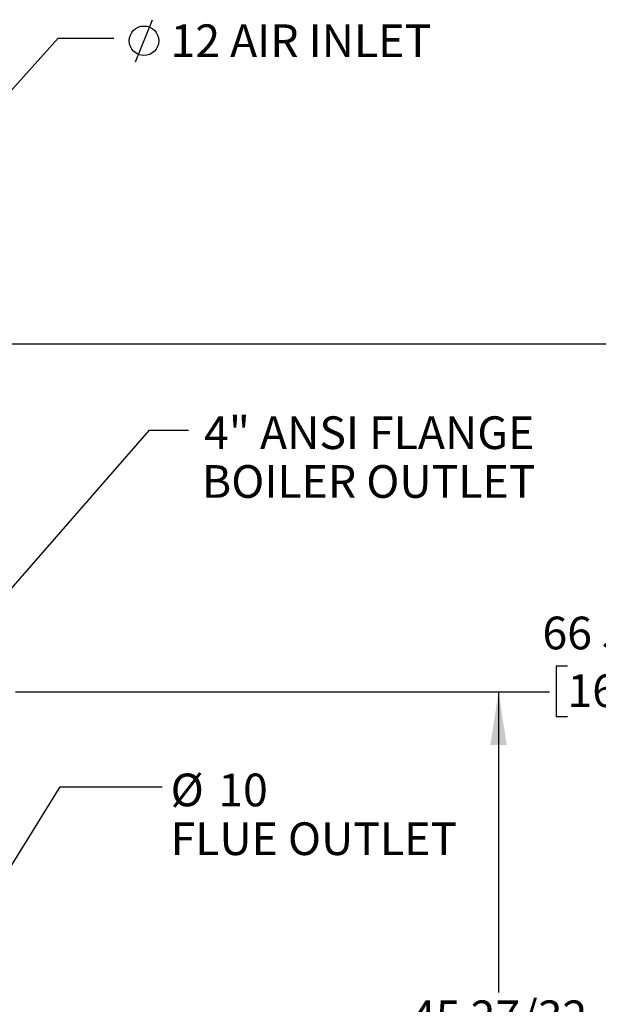
# Model space of a CAD drawing. Units: inches. Extents: x 0.7 to 16.5, y 1 to 10.2.
# Drawn here: x 3 to 4.4, y 5.5 to 8 of the extents above; entities that cross this region are included whole.
import ezdxf

# ---------------------------------------------------------------- set-up
doc = ezdxf.new("R2010")
doc.units = ezdxf.units.IN
doc.header["$MEASUREMENT"] = 0
doc.layers.add('FORMAT', color=7, linetype='Continuous')
doc.styles.add('SLDTEXTSTYLE0', font='TXT', dxfattribs={"width": 0.605})
doc.dimstyles.new('SLDDIMSTYLE0', dxfattribs={"dimtxt": 0.08, "dimasz": 0.13, "dimexe": 0, "dimexo": 0.0625, "dimgap": 0.02, "dimtad": 0, "dimtih": 1, "dimtoh": 1, "dimdec": 6, "dimlfac": 24, "dimrnd": 1e-09, "dimzin": 12, "dimdsep": 46, "dimlunit": 5, "dimtxsty": 'SLDTEXTSTYLE0', "dimsah": 1, "dimcen": 0.09, "dimadec": 0, "dimazin": 3, "dimtfac": 1, "dimtdec": 6, "dimtofl": 0, "dimtmove": 0, "dimatfit": 3, "dimfxl": 0, "dimfrac": 2, "dimtolj": 1, "dimtzin": 12, "dimarcsym": 0})
doc.dimstyles.new('SLDDIMSTYLE2', dxfattribs={"dimtxt": 0.18, "dimasz": 0.13, "dimexe": 0, "dimexo": 0.0625, "dimgap": 0, "dimtad": 0, "dimtih": 1, "dimtoh": 1, "dimdec": 0, "dimrnd": 1e-09, "dimzin": 0, "dimdsep": 46, "dimlunit": 5, "dimtxsty": 'Standard', "dimsah": 1, "dimcen": 0.09, "dimadec": 0, "dimazin": 0, "dimtfac": 0.13, "dimtdec": 0, "dimtofl": 0, "dimtmove": 0, "dimatfit": 3, "dimfxl": 0, "dimfrac": 2, "dimtolj": 1, "dimtzin": 0, "dimarcsym": 0})

# ---------------------------------------------------------------- blocks, each defined once
blk = doc.blocks.new('_D_20')
at = {"layer": 'FORMAT'}
for p, q in [((2.5155, 7.1643), (4.6101, 7.1643)), ((4.4851, 7.1643), (4.4851, 6.5163)), ((4.3628, 6.375), (4.3353, 6.375)), ((4.3353, 6.375), (4.3353, 6.2522)), ((4.6073, 6.375), (4.6348, 6.375)), ((4.6348, 6.375), (4.6348, 6.2522)), ((4.3353, 6.2522), (4.3628, 6.2522)), ((4.6348, 6.2522), (4.6073, 6.2522)), ((4.4851, 4.4018), (4.4851, 6.2339)), ((2.965, 4.4018), (4.6101, 4.4018))]:
    blk.add_line(p, q, dxfattribs=at)
for points in [[(4.4851, 7.1643), (4.4651, 7.0343), (4.5051, 7.0343)], [(4.4851, 4.4018), (4.5051, 4.5318), (4.4651, 4.5318)]]:
    blk.add_solid(points, dxfattribs=at)
at = {"layer": 'FORMAT', "char_height": 0.08, "attachment_point": 1, "style": 'SLDTEXTSTYLE0'}
for s, insert in [('66 5/16', (4.3017, 6.4964)), ('1684', (4.3628, 6.3553))]:
    blk.add_mtext(s, dxfattribs=dict(at, insert=insert))
blk = doc.blocks.new('_D_26')
at = {"layer": 'FORMAT'}
for p, q in [((3.0127, 6.3124), (4.3193, 6.3124)), ((4.1943, 6.3124), (4.1943, 5.577)), ((4.0721, 5.4357), (4.0446, 5.4357)), ((4.0446, 5.4357), (4.0446, 5.3129)), ((4.3165, 5.4357), (4.344, 5.4357)), ((4.344, 5.4357), (4.344, 5.3129)), ((4.0446, 5.3129), (4.0721, 5.3129)), ((4.344, 5.3129), (4.3165, 5.3129)), ((4.1943, 4.4018), (4.1943, 5.2946)), ((2.965, 4.4018), (4.3193, 4.4018))]:
    blk.add_line(p, q, dxfattribs=at)
for points in [[(4.1943, 6.3124), (4.1743, 6.1824), (4.2143, 6.1824)], [(4.1943, 4.4018), (4.2143, 4.5318), (4.1743, 4.5318)]]:
    blk.add_solid(points, dxfattribs=at)
at = {"layer": 'FORMAT', "char_height": 0.08, "attachment_point": 1, "style": 'SLDTEXTSTYLE0'}
for s, insert in [('45 27/32', (3.9804, 5.5571)), ('1165', (4.0721, 5.416))]:
    blk.add_mtext(s, dxfattribs=dict(at, insert=insert))
blk = doc.blocks.new('SW_NOTE_0_16')
at = {"layer": 'FORMAT', "color": 0, "char_height": 0.08, "attachment_point": 2, "style": 'SLDTEXTSTYLE0'}
for s, insert in [('4" ANSI FLANGE', (0.4416, 0.0334)), ('BOILER OUTLET', (0.4405, -0.0859))]:
    blk.add_mtext(s, dxfattribs=dict(at, insert=insert))
blk = doc.blocks.new('SW_NOTE_0_17')
at = {"layer": 'FORMAT', "color": 0, "char_height": 0.08, "attachment_point": 1, "style": 'SLDTEXTSTYLE0'}
for s, insert in [('%%c', (0.0205, 0.0321)), ('10', (0.1371, 0.0321)), ('FLUE OUTLET', (0.0205, -0.0873))]:
    blk.add_mtext(s, dxfattribs=dict(at, insert=insert))
blk = doc.blocks.new('SW_SYMBOL_HOLE_DIAM')
at = {"layer": 'FORMAT', "color": 0}
blk.add_line((11.81, 0), (27.56, 39.37), dxfattribs=at)
blk.add_circle((19.69, 19.69), 13.78, dxfattribs=at)
blk = doc.blocks.new('SW_NOTE_0_18')
at = {"layer": 'FORMAT', "color": 0, "xscale": 0.002619385647216633, "yscale": 0.002619385647216633, "zscale": 0.002619385647216633}
blk.add_blockref('SW_SYMBOL_HOLE_DIAM', (0.022, -0.0582), dxfattribs=at)
at = {"layer": 'FORMAT', "color": 0, "insert": (0.1386, 0.0334), "char_height": 0.08, "attachment_point": 1, "style": 'SLDTEXTSTYLE0'}
blk.add_mtext('12 AIR INLET', dxfattribs=at)

msp = doc.modelspace()

# ---------------------------------------------------------------- block references
at = {"layer": 'FORMAT', "color": 7}
msp.add_blockref('SW_NOTE_0_18', (3.25357786, 7.91237515), dxfattribs=at)
at = {"layer": 'FORMAT'}
for name, p in [('SW_NOTE_0_16', (3.4363193, 6.95312727)), ('SW_NOTE_0_17', (3.37177902, 6.08025716))]:
    msp.add_blockref(name, p, dxfattribs=at)

# ---------------------------------------------------------------- dimensions: what is measured, and where the dimension line sits
for base, p2, picture, middle in [((4.48505499, 7.16434665), (2.4654973, 7.16434665), '_D_20', (4.48505499, 6.37508928)), ((4.19427381, 6.31244592), (2.96266432, 6.31244592), '_D_26', (4.19427381, 5.43577246))]:
    dim = msp.add_linear_dim(base=base, p1=(2.91501002, 4.40180412), p2=p2, angle=90, dimstyle='SLDDIMSTYLE0', dxfattribs=at)
    dim.commit()
    dim.dimension.update_dxf_attribs({"geometry": picture, "text_midpoint": middle, "dimtype": 160})

# ---------------------------------------------------------------- leaders
at = {"layer": 'FORMAT', "color": 7}
msp.add_leader([(2.6226517, 7.36144688), (3.11739815, 7.91237515), (3.25357786, 7.91237515)], dimstyle='SLDDIMSTYLE2', dxfattribs=at)
at = {"layer": 'FORMAT'}
for points in [[(2.901325, 6.44922941), (3.34071855, 6.95312727), (3.4363193, 6.95312727)], [(2.70480698, 5.40439139), (3.12183745, 6.08025716), (3.37177902, 6.08025716)]]:
    msp.add_leader(points, dimstyle='SLDDIMSTYLE2', dxfattribs=at)

doc.saveas('drawing.dxf')
